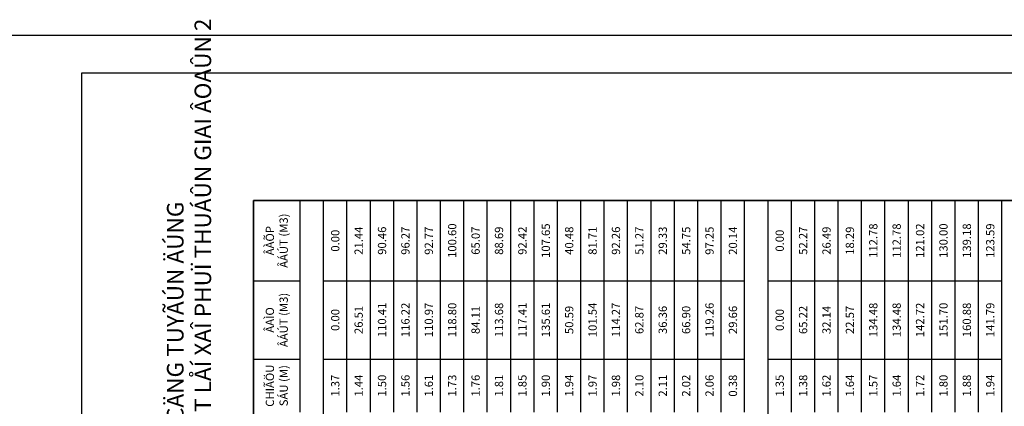
# Model space of a CAD drawing. Units: millimetres. Extents: x 9524 to 17745, y 1432 to 6690.
# Drawn here: x 16380 to 16641, y 2827 to 2930 of the extents above; entities that cross this region are included whole.
import ezdxf

# ---------------------------------------------------------------- set-up
doc = ezdxf.new("R2010")
doc.units = ezdxf.units.MM
doc.header["$MEASUREMENT"] = 0
for name, color, linetype in [('015', 106, 'Continuous'), ('020', 85, 'Continuous'), ('030', 4, 'Continuous'), ('070', 1, 'Continuous'), ('STT', 4, 'Continuous')]:
    doc.layers.add(name, color=color, linetype=linetype)
doc.styles.add('Khungten', font='VHARIAL_0.TTF')

msp = doc.modelspace()

# ---------------------------------------------------------------- linework, layer by layer
at = {"layer": '015', "linetype": 'Continuous', "ltscale": 5}
for p, q in [((16441.8766, 2697.9427), (16441.8766, 2882.0731)), ((16441.8766, 2882.0731), (16454.3114, 2882.0731)), ((16454.3114, 2860.7905), (16454.3114, 2882.0731)), ((16454.3114, 2882.0731), (16460.5288, 2882.0731)), ((16460.5288, 2697.9427), (16460.5288, 2882.0731)), ((16460.5288, 2882.0731), (16466.7462, 2882.0731)), ((16466.7462, 2860.7905), (16466.7462, 2882.0731)), ((16466.7462, 2882.0731), (16472.9636, 2882.0731)), ((16472.9636, 2860.7905), (16472.9636, 2882.0731)), ((16472.9636, 2882.0731), (16479.181, 2882.0731)), ((16479.181, 2860.7905), (16479.181, 2882.0731)), ((16479.181, 2882.0731), (16485.3984, 2882.0731)), ((16485.3984, 2860.7905), (16485.3984, 2882.0731)), ((16485.3984, 2882.0731), (16491.6158, 2882.0731)), ((16491.6158, 2860.7905), (16491.6158, 2882.0731)), ((16491.6158, 2882.0731), (16497.8331, 2882.0731)), ((16497.8331, 2860.7905), (16497.8331, 2882.0731)), ((16497.8331, 2882.0731), (16504.0505, 2882.0731)), ((16504.0505, 2860.7905), (16504.0505, 2882.0731)), ((16504.0505, 2882.0731), (16510.2679, 2882.0731)), ((16510.2679, 2860.7905), (16510.2679, 2882.0731)), ((16510.2679, 2882.0731), (16516.4853, 2882.0731)), ((16516.4853, 2860.7905), (16516.4853, 2882.0731)), ((16516.4853, 2882.0731), (16522.7027, 2882.0731)), ((16522.7027, 2860.7905), (16522.7027, 2882.0731)), ((16522.7027, 2882.0731), (16528.9201, 2882.0731)), ((16528.9201, 2860.7905), (16528.9201, 2882.0731)), ((16528.9201, 2882.0731), (16535.1375, 2882.0731)), ((16535.1375, 2860.7905), (16535.1375, 2882.0731)), ((16535.1375, 2882.0731), (16541.3549, 2882.0731)), ((16541.3549, 2860.7905), (16541.3549, 2882.0731)), ((16541.3549, 2882.0731), (16547.5723, 2882.0731)), ((16547.5723, 2860.7905), (16547.5723, 2882.0731)), ((16547.5723, 2882.0731), (16553.7897, 2882.0731)), ((16553.7897, 2860.7905), (16553.7897, 2882.0731)), ((16553.7897, 2882.0731), (16560.0071, 2882.0731)), ((16560.0071, 2860.7905), (16560.0071, 2882.0731)), ((16560.0071, 2882.0731), (16566.2245, 2882.0731)), ((16566.2245, 2860.7905), (16566.2245, 2882.0731)), ((16566.2245, 2882.0731), (16572.4418, 2882.0731)), ((16572.4418, 2860.7905), (16572.4418, 2882.0731)), ((16572.4418, 2882.0731), (16578.6592, 2882.0731)), ((16578.6592, 2697.9427), (16578.6592, 2882.0731)), ((16578.6592, 2882.0731), (16584.8766, 2882.0731)), ((16584.8766, 2860.7905), (16584.8766, 2882.0731)), ((16584.8766, 2882.0731), (16591.094, 2882.0731)), ((16591.094, 2860.7905), (16591.094, 2882.0731)), ((16591.094, 2882.0731), (16597.3114, 2882.0731)), ((16597.3114, 2860.7905), (16597.3114, 2882.0731)), ((16597.3114, 2882.0731), (16603.5288, 2882.0731)), ((16603.5288, 2860.7905), (16603.5288, 2882.0731)), ((16603.5288, 2882.0731), (16609.7462, 2882.0731)), ((16609.7462, 2860.7905), (16609.7462, 2882.0731)), ((16609.7462, 2882.0731), (16615.9636, 2882.0731)), ((16615.9636, 2860.7905), (16615.9636, 2882.0731)), ((16615.9636, 2882.0731), (16622.181, 2882.0731)), ((16622.181, 2860.7905), (16622.181, 2882.0731)), ((16622.181, 2882.0731), (16628.3984, 2882.0731)), ((16628.3984, 2860.7905), (16628.3984, 2882.0731)), ((16628.3984, 2882.0731), (16634.6158, 2882.0731)), ((16634.6158, 2860.7905), (16634.6158, 2882.0731)), ((16634.6158, 2882.0731), (16640.8331, 2882.0731)), ((16640.8331, 2860.7905), (16640.8331, 2882.0731)), ((16640.8331, 2882.0731), (16647.0505, 2882.0731)), ((16441.8766, 2860.7905), (16454.3114, 2860.7905)), ((16454.3114, 2839.9862), (16454.3114, 2860.7905)), ((16460.5288, 2860.7905), (16466.7462, 2860.7905)), ((16466.7462, 2839.9862), (16466.7462, 2860.7905)), ((16466.7462, 2860.7905), (16472.9636, 2860.7905)), ((16472.9636, 2839.9862), (16472.9636, 2860.7905)), ((16472.9636, 2860.7905), (16479.181, 2860.7905)), ((16479.181, 2839.9862), (16479.181, 2860.7905)), ((16479.181, 2860.7905), (16485.3984, 2860.7905)), ((16485.3984, 2839.9862), (16485.3984, 2860.7905)), ((16485.3984, 2860.7905), (16491.6158, 2860.7905)), ((16491.6158, 2839.9862), (16491.6158, 2860.7905)), ((16491.6158, 2860.7905), (16497.8331, 2860.7905)), ((16497.8331, 2839.9862), (16497.8331, 2860.7905)), ((16497.8331, 2860.7905), (16504.0505, 2860.7905)), ((16504.0505, 2839.9862), (16504.0505, 2860.7905)), ((16504.0505, 2860.7905), (16510.2679, 2860.7905)), ((16510.2679, 2839.9862), (16510.2679, 2860.7905)), ((16510.2679, 2860.7905), (16516.4853, 2860.7905)), ((16516.4853, 2839.9862), (16516.4853, 2860.7905)), ((16516.4853, 2860.7905), (16522.7027, 2860.7905)), ((16522.7027, 2839.9862), (16522.7027, 2860.7905)), ((16522.7027, 2860.7905), (16528.9201, 2860.7905)), ((16528.9201, 2839.9862), (16528.9201, 2860.7905)), ((16528.9201, 2860.7905), (16535.1375, 2860.7905)), ((16535.1375, 2839.9862), (16535.1375, 2860.7905)), ((16535.1375, 2860.7905), (16541.3549, 2860.7905)), ((16541.3549, 2839.9862), (16541.3549, 2860.7905)), ((16541.3549, 2860.7905), (16547.5723, 2860.7905)), ((16547.5723, 2839.9862), (16547.5723, 2860.7905)), ((16547.5723, 2860.7905), (16553.7897, 2860.7905)), ((16553.7897, 2839.9862), (16553.7897, 2860.7905)), ((16553.7897, 2860.7905), (16560.0071, 2860.7905)), ((16560.0071, 2839.9862), (16560.0071, 2860.7905)), ((16560.0071, 2860.7905), (16566.2245, 2860.7905)), ((16566.2245, 2839.9862), (16566.2245, 2860.7905)), ((16566.2245, 2860.7905), (16572.4418, 2860.7905)), ((16572.4418, 2839.9862), (16572.4418, 2860.7905)), ((16578.6592, 2860.7905), (16584.8766, 2860.7905)), ((16584.8766, 2839.9862), (16584.8766, 2860.7905)), ((16584.8766, 2860.7905), (16591.094, 2860.7905)), ((16591.094, 2839.9862), (16591.094, 2860.7905)), ((16591.094, 2860.7905), (16597.3114, 2860.7905)), ((16597.3114, 2839.9862), (16597.3114, 2860.7905)), ((16597.3114, 2860.7905), (16603.5288, 2860.7905)), ((16603.5288, 2839.9862), (16603.5288, 2860.7905)), ((16603.5288, 2860.7905), (16609.7462, 2860.7905)), ((16609.7462, 2839.9862), (16609.7462, 2860.7905)), ((16609.7462, 2860.7905), (16615.9636, 2860.7905)), ((16615.9636, 2839.9862), (16615.9636, 2860.7905)), ((16615.9636, 2860.7905), (16622.181, 2860.7905)), ((16622.181, 2839.9862), (16622.181, 2860.7905)), ((16622.181, 2860.7905), (16628.3984, 2860.7905)), ((16628.3984, 2839.9862), (16628.3984, 2860.7905)), ((16628.3984, 2860.7905), (16634.6158, 2860.7905)), ((16634.6158, 2839.9862), (16634.6158, 2860.7905)), ((16634.6158, 2860.7905), (16640.8331, 2860.7905)), ((16640.8331, 2839.9862), (16640.8331, 2860.7905)), ((16441.8766, 2839.9862), (16454.3114, 2839.9862)), ((16454.3114, 2825.8775), (16454.3114, 2839.9862)), ((16460.5288, 2839.9862), (16466.7462, 2839.9862)), ((16466.7462, 2825.8775), (16466.7462, 2839.9862)), ((16466.7462, 2839.9862), (16472.9636, 2839.9862)), ((16472.9636, 2825.8775), (16472.9636, 2839.9862)), ((16472.9636, 2839.9862), (16479.181, 2839.9862)), ((16479.181, 2825.8775), (16479.181, 2839.9862)), ((16479.181, 2839.9862), (16485.3984, 2839.9862)), ((16485.3984, 2825.8775), (16485.3984, 2839.9862)), ((16485.3984, 2839.9862), (16491.6158, 2839.9862)), ((16491.6158, 2825.8775), (16491.6158, 2839.9862)), ((16491.6158, 2839.9862), (16497.8331, 2839.9862)), ((16497.8331, 2825.8775), (16497.8331, 2839.9862)), ((16497.8331, 2839.9862), (16504.0505, 2839.9862)), ((16504.0505, 2825.8775), (16504.0505, 2839.9862)), ((16504.0505, 2839.9862), (16510.2679, 2839.9862)), ((16510.2679, 2825.8775), (16510.2679, 2839.9862)), ((16510.2679, 2839.9862), (16516.4853, 2839.9862)), ((16516.4853, 2825.8775), (16516.4853, 2839.9862)), ((16516.4853, 2839.9862), (16522.7027, 2839.9862)), ((16522.7027, 2825.8775), (16522.7027, 2839.9862)), ((16522.7027, 2839.9862), (16528.9201, 2839.9862)), ((16528.9201, 2825.8775), (16528.9201, 2839.9862)), ((16528.9201, 2839.9862), (16535.1375, 2839.9862)), ((16535.1375, 2825.8775), (16535.1375, 2839.9862)), ((16535.1375, 2839.9862), (16541.3549, 2839.9862)), ((16541.3549, 2825.8775), (16541.3549, 2839.9862)), ((16541.3549, 2839.9862), (16547.5723, 2839.9862)), ((16547.5723, 2825.8775), (16547.5723, 2839.9862)), ((16547.5723, 2839.9862), (16553.7897, 2839.9862)), ((16553.7897, 2825.8775), (16553.7897, 2839.9862)), ((16553.7897, 2839.9862), (16560.0071, 2839.9862)), ((16560.0071, 2825.8775), (16560.0071, 2839.9862)), ((16560.0071, 2839.9862), (16566.2245, 2839.9862)), ((16566.2245, 2825.8775), (16566.2245, 2839.9862)), ((16566.2245, 2839.9862), (16572.4418, 2839.9862)), ((16572.4418, 2825.8775), (16572.4418, 2839.9862)), ((16578.6592, 2839.9862), (16584.8766, 2839.9862)), ((16584.8766, 2825.8775), (16584.8766, 2839.9862)), ((16584.8766, 2839.9862), (16591.094, 2839.9862)), ((16591.094, 2825.8775), (16591.094, 2839.9862)), ((16591.094, 2839.9862), (16597.3114, 2839.9862)), ((16597.3114, 2825.8775), (16597.3114, 2839.9862)), ((16597.3114, 2839.9862), (16603.5288, 2839.9862)), ((16603.5288, 2825.8775), (16603.5288, 2839.9862)), ((16603.5288, 2839.9862), (16609.7462, 2839.9862)), ((16609.7462, 2825.8775), (16609.7462, 2839.9862)), ((16609.7462, 2839.9862), (16615.9636, 2839.9862)), ((16615.9636, 2825.8775), (16615.9636, 2839.9862)), ((16615.9636, 2839.9862), (16622.181, 2839.9862)), ((16622.181, 2825.8775), (16622.181, 2839.9862)), ((16622.181, 2839.9862), (16628.3984, 2839.9862)), ((16628.3984, 2825.8775), (16628.3984, 2839.9862)), ((16628.3984, 2839.9862), (16634.6158, 2839.9862)), ((16634.6158, 2825.8775), (16634.6158, 2839.9862)), ((16634.6158, 2839.9862), (16640.8331, 2839.9862)), ((16640.8331, 2825.8775), (16640.8331, 2839.9862))]:
    msp.add_line(p, q, dxfattribs=at)
at = {"layer": '020'}
msp.add_lwpolyline([(16791.2425, 2926.0079), (16791.2425, 2629.0079), (16371.2425, 2629.0079), (16371.2425, 2926.0079)], close=True, dxfattribs=at)
at = {"layer": '070'}
msp.add_lwpolyline([(16781.2425, 2916.0079), (16781.2425, 2639.0079), (16396.2425, 2639.0079), (16396.2425, 2916.0079)], close=True, dxfattribs=at)
at = {"layer": 'STT'}
msp.add_lwpolyline([(16765.181, 2697.9427), (16765.181, 2882.0731), (16441.8766, 2882.0731), (16441.8766, 2697.9427)], close=True, dxfattribs=at)

# ---------------------------------------------------------------- texts
at = {"layer": '030', "attachment_point": 5, "rotation": 90, "style": 'Khungten'}
for s, insert, char_height in [('{\\fVNswitzerlandCondensed|b1|i0|c1|p54;BAÍNG TÊNH KHÄÚI LÆÅÜNG ÂAÌO ÂÀÕP THI CÄNG TUYÃÚN ÄÚNG^JCÄNG TRÇNH: HAÛ TÁÖNG KYÎ THUÁÛT KHU TAÏI ÂËNH CÆ SAÛT LÅÍ XAÎ PHUÏ THUÁÛN GIAI ÂOAÛN 2}', (16424.7788, 2790.0079), 4.4), ('{\\fVNswitzerlandCondensed|b0|i0|c1|p54;0.00}', (16463.6375, 2871.4318), 2.2), ('{\\fVNswitzerlandCondensed|b0|i0|c1|p54;21.44}', (16469.8549, 2871.4318), 2.2), ('{\\fVNswitzerlandCondensed|b0|i0|c1|p54;90.46}', (16476.0723, 2871.4318), 2.2), ('{\\fVNswitzerlandCondensed|b0|i0|c1|p54;96.27}', (16482.2897, 2871.4318), 2.2), ('{\\fVNswitzerlandCondensed|b0|i0|c1|p54;92.77}', (16488.5071, 2871.4318), 2.2), ('{\\fVNswitzerlandCondensed|b0|i0|c1|p54;100.60}', (16494.7245, 2871.4318), 2.2), ('{\\fVNswitzerlandCondensed|b0|i0|c1|p54;65.07}', (16500.9418, 2871.4318), 2.2), ('{\\fVNswitzerlandCondensed|b0|i0|c1|p54;88.69}', (16507.1592, 2871.4318), 2.2), ('{\\fVNswitzerlandCondensed|b0|i0|c1|p54;92.42}', (16513.3766, 2871.4318), 2.2), ('{\\fVNswitzerlandCondensed|b0|i0|c1|p54;107.65}', (16519.594, 2871.4318), 2.2), ('{\\fVNswitzerlandCondensed|b0|i0|c1|p54;40.48}', (16525.8114, 2871.4318), 2.2), ('{\\fVNswitzerlandCondensed|b0|i0|c1|p54;81.71}', (16532.0288, 2871.4318), 2.2), ('{\\fVNswitzerlandCondensed|b0|i0|c1|p54;92.26}', (16538.2462, 2871.4318), 2.2), ('{\\fVNswitzerlandCondensed|b0|i0|c1|p54;51.27}', (16544.4636, 2871.4318), 2.2), ('{\\fVNswitzerlandCondensed|b0|i0|c1|p54;29.33}', (16550.681, 2871.4318), 2.2), ('{\\fVNswitzerlandCondensed|b0|i0|c1|p54;54.75}', (16556.8984, 2871.4318), 2.2), ('{\\fVNswitzerlandCondensed|b0|i0|c1|p54;97.25}', (16563.1158, 2871.4318), 2.2), ('{\\fVNswitzerlandCondensed|b0|i0|c1|p54;20.14}', (16569.3331, 2871.4318), 2.2), ('{\\fVNswitzerlandCondensed|b0|i0|c1|p54;0.00}', (16581.7679, 2871.4318), 2.2), ('{\\fVNswitzerlandCondensed|b0|i0|c1|p54;52.27}', (16587.9853, 2871.4318), 2.2), ('{\\fVNswitzerlandCondensed|b0|i0|c1|p54;26.49}', (16594.2027, 2871.4318), 2.2), ('{\\fVNswitzerlandCondensed|b0|i0|c1|p54;18.29}', (16600.4201, 2871.4318), 2.2), ('{\\fVNswitzerlandCondensed|b0|i0|c1|p54;112.78}', (16606.6375, 2871.4318), 2.2), ('{\\fVNswitzerlandCondensed|b0|i0|c1|p54;112.78}', (16612.8549, 2871.4318), 2.2), ('{\\fVNswitzerlandCondensed|b0|i0|c1|p54;121.02}', (16619.0723, 2871.4318), 2.2), ('{\\fVNswitzerlandCondensed|b0|i0|c1|p54;130.00}', (16625.2897, 2871.4318), 2.2), ('{\\fVNswitzerlandCondensed|b0|i0|c1|p54;139.18}', (16631.5071, 2871.4318), 2.2), ('{\\fVNswitzerlandCondensed|b0|i0|c1|p54;123.59}', (16637.7245, 2871.4318), 2.2), ('{\\fVNswitzerlandCondensed|b0|i0|c1|p54;0.00}', (16463.6375, 2850.3883), 2.2), ('{\\fVNswitzerlandCondensed|b0|i0|c1|p54;26.51}', (16469.8549, 2850.3883), 2.2), ('{\\fVNswitzerlandCondensed|b0|i0|c1|p54;110.41}', (16476.0723, 2850.3883), 2.2), ('{\\fVNswitzerlandCondensed|b0|i0|c1|p54;116.22}', (16482.2897, 2850.3883), 2.2), ('{\\fVNswitzerlandCondensed|b0|i0|c1|p54;110.97}', (16488.5071, 2850.3883), 2.2), ('{\\fVNswitzerlandCondensed|b0|i0|c1|p54;118.80}', (16494.7245, 2850.3883), 2.2), ('{\\fVNswitzerlandCondensed|b0|i0|c1|p54;84.11}', (16500.9418, 2850.3883), 2.2), ('{\\fVNswitzerlandCondensed|b0|i0|c1|p54;113.68}', (16507.1592, 2850.3883), 2.2), ('{\\fVNswitzerlandCondensed|b0|i0|c1|p54;117.41}', (16513.3766, 2850.3883), 2.2), ('{\\fVNswitzerlandCondensed|b0|i0|c1|p54;135.61}', (16519.594, 2850.3883), 2.2), ('{\\fVNswitzerlandCondensed|b0|i0|c1|p54;50.59}', (16525.8114, 2850.3883), 2.2), ('{\\fVNswitzerlandCondensed|b0|i0|c1|p54;101.54}', (16532.0288, 2850.3883), 2.2), ('{\\fVNswitzerlandCondensed|b0|i0|c1|p54;114.27}', (16538.2462, 2850.3883), 2.2), ('{\\fVNswitzerlandCondensed|b0|i0|c1|p54;62.87}', (16544.4636, 2850.3883), 2.2), ('{\\fVNswitzerlandCondensed|b0|i0|c1|p54;36.36}', (16550.681, 2850.3883), 2.2), ('{\\fVNswitzerlandCondensed|b0|i0|c1|p54;66.90}', (16556.8984, 2850.3883), 2.2), ('{\\fVNswitzerlandCondensed|b0|i0|c1|p54;119.26}', (16563.1158, 2850.3883), 2.2), ('{\\fVNswitzerlandCondensed|b0|i0|c1|p54;29.66}', (16569.3331, 2850.3883), 2.2), ('{\\fVNswitzerlandCondensed|b0|i0|c1|p54;0.00}', (16581.7679, 2850.3883), 2.2), ('{\\fVNswitzerlandCondensed|b0|i0|c1|p54;65.22}', (16587.9853, 2850.3883), 2.2), ('{\\fVNswitzerlandCondensed|b0|i0|c1|p54;32.14}', (16594.2027, 2850.3883), 2.2), ('{\\fVNswitzerlandCondensed|b0|i0|c1|p54;22.57}', (16600.4201, 2850.3883), 2.2), ('{\\fVNswitzerlandCondensed|b0|i0|c1|p54;134.48}', (16606.6375, 2850.3883), 2.2), ('{\\fVNswitzerlandCondensed|b0|i0|c1|p54;134.48}', (16612.8549, 2850.3883), 2.2), ('{\\fVNswitzerlandCondensed|b0|i0|c1|p54;142.72}', (16619.0723, 2850.3883), 2.2), ('{\\fVNswitzerlandCondensed|b0|i0|c1|p54;151.70}', (16625.2897, 2850.3883), 2.2), ('{\\fVNswitzerlandCondensed|b0|i0|c1|p54;160.88}', (16631.5071, 2850.3883), 2.2), ('{\\fVNswitzerlandCondensed|b0|i0|c1|p54;141.79}', (16637.7245, 2850.3883), 2.2), ('{\\fVNswitzerlandCondensed|b0|i0|c1|p54;1.37}', (16463.6375, 2832.9318), 2.2), ('{\\fVNswitzerlandCondensed|b0|i0|c1|p54;1.44}', (16469.8549, 2832.9318), 2.2), ('{\\fVNswitzerlandCondensed|b0|i0|c1|p54;1.50}', (16476.0723, 2832.9318), 2.2), ('{\\fVNswitzerlandCondensed|b0|i0|c1|p54;1.56}', (16482.2897, 2832.9318), 2.2), ('{\\fVNswitzerlandCondensed|b0|i0|c1|p54;1.61}', (16488.5071, 2832.9318), 2.2), ('{\\fVNswitzerlandCondensed|b0|i0|c1|p54;1.73}', (16494.7245, 2832.9318), 2.2), ('{\\fVNswitzerlandCondensed|b0|i0|c1|p54;1.76}', (16500.9418, 2832.9318), 2.2), ('{\\fVNswitzerlandCondensed|b0|i0|c1|p54;1.81}', (16507.1592, 2832.9318), 2.2), ('{\\fVNswitzerlandCondensed|b0|i0|c1|p54;1.85}', (16513.3766, 2832.9318), 2.2), ('{\\fVNswitzerlandCondensed|b0|i0|c1|p54;1.90}', (16519.594, 2832.9318), 2.2), ('{\\fVNswitzerlandCondensed|b0|i0|c1|p54;1.94}', (16525.8114, 2832.9318), 2.2), ('{\\fVNswitzerlandCondensed|b0|i0|c1|p54;1.97}', (16532.0288, 2832.9318), 2.2), ('{\\fVNswitzerlandCondensed|b0|i0|c1|p54;1.98}', (16538.2462, 2832.9318), 2.2), ('{\\fVNswitzerlandCondensed|b0|i0|c1|p54;2.10}', (16544.4636, 2832.9318), 2.2), ('{\\fVNswitzerlandCondensed|b0|i0|c1|p54;2.11}', (16550.681, 2832.9318), 2.2), ('{\\fVNswitzerlandCondensed|b0|i0|c1|p54;2.02}', (16556.8984, 2832.9318), 2.2), ('{\\fVNswitzerlandCondensed|b0|i0|c1|p54;2.06}', (16563.1158, 2832.9318), 2.2), ('{\\fVNswitzerlandCondensed|b0|i0|c1|p54;0.38}', (16569.3331, 2832.9318), 2.2), ('{\\fVNswitzerlandCondensed|b0|i0|c1|p54;1.35}', (16581.7679, 2832.9318), 2.2), ('{\\fVNswitzerlandCondensed|b0|i0|c1|p54;1.38}', (16587.9853, 2832.9318), 2.2), ('{\\fVNswitzerlandCondensed|b0|i0|c1|p54;1.62}', (16594.2027, 2832.9318), 2.2), ('{\\fVNswitzerlandCondensed|b0|i0|c1|p54;1.64}', (16600.4201, 2832.9318), 2.2), ('{\\fVNswitzerlandCondensed|b0|i0|c1|p54;1.57}', (16606.6375, 2832.9318), 2.2), ('{\\fVNswitzerlandCondensed|b0|i0|c1|p54;1.64}', (16612.8549, 2832.9318), 2.2), ('{\\fVNswitzerlandCondensed|b0|i0|c1|p54;1.72}', (16619.0723, 2832.9318), 2.2), ('{\\fVNswitzerlandCondensed|b0|i0|c1|p54;1.80}', (16625.2897, 2832.9318), 2.2), ('{\\fVNswitzerlandCondensed|b0|i0|c1|p54;1.88}', (16631.5071, 2832.9318), 2.2), ('{\\fVNswitzerlandCondensed|b0|i0|c1|p54;1.94}', (16637.7245, 2832.9318), 2.2)]:
    msp.add_mtext(s, dxfattribs=dict(at, insert=insert, char_height=char_height))
at = {"layer": '030', "char_height": 2.2, "attachment_point": 5, "rotation": 90, "style": 'Khungten'}
for s, insert, width in [('{\\fVNswitzerlandCondensed|b1|i0|c1|p54;ÂÀÕP^JÂÁÚT (M3)}', (16448.094, 2871.4318), 21.282609), ('{\\fVNswitzerlandCondensed|b1|i0|c1|p54;ÂAÌO ^JÂÁÚT (M3)}', (16448.094, 2850.3883), 20.804348), ('{\\fVNswitzerlandCondensed|b1|i0|c1|p54;CHIÃÖU^JSÁU (M)}', (16448.094, 2832.9318), 14.108696)]:
    msp.add_mtext(s, dxfattribs=dict(at, insert=insert, width=width))

doc.saveas('drawing.dxf')
